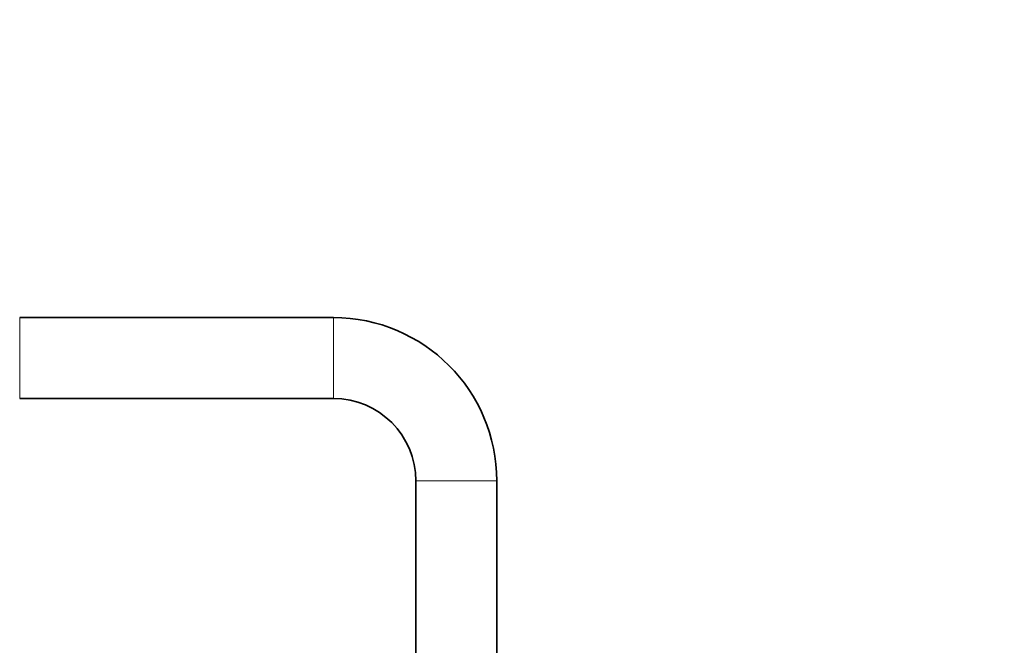
# Model space of a CAD drawing. Units: millimetres. Extents: x 0 to 1478, y 0 to 1758.
# Drawn here: x 235 to 540, y 1173 to 1367 of the extents above; entities that cross this region are included whole.
import ezdxf
from ezdxf import colors
from ezdxf.entities.mleader import LeaderData, LeaderLine
from ezdxf.math import Vec2, Vec3

# ---------------------------------------------------------------- set-up
doc = ezdxf.new("R2010")
doc.units = ezdxf.units.MM
doc.layers.add('DV4_Défaut', color=7, linetype='Continuous')
doc.layers.add('Défaut', color=7, linetype='Continuous')

# ---------------------------------------------------------------- blocks, each defined once
blk = doc.blocks.new('_DOT')
at = {"color": 0}
blk.add_line((0, 0), (-1, 0), dxfattribs=at)
at = {"color": 0, "const_width": 0.333}
blk.add_lwpolyline([(-0.1665, 0, 1), (0.1665, 0, 1)], format="xyb", close=True, dxfattribs=at)
blk = doc.blocks.new('SE3')
at = {"layer": 'DV4_Défaut', "color": 7, "linetype": 'Continuous', "lineweight": 18}
for p, q in [((235.38, 1274.75), (235.38, 1249.75)), ((332.35, 1274.75), (332.35, 1249.75)), ((382.85, 1224.25), (357.85, 1224.25))]:
    blk.add_line(p, q, dxfattribs=at)
at = {"layer": 'DV4_Défaut', "color": 7, "linetype": 'Continuous', "lineweight": 35}
for p, q in [((332.35, 1274.75), (235.38, 1274.75)), ((235.38, 1249.75), (332.35, 1249.75)), ((357.85, 1224.25), (357.85, 1149.85)), ((382.85, 1149.85), (382.85, 1224.25))]:
    blk.add_line(p, q, dxfattribs=at)
for radius in [50.5, 25.5]:
    blk.add_arc((332.35, 1224.25), radius, 0, 90, dxfattribs=at)

msp = doc.modelspace()

# ---------------------------------------------------------------- block references
at = {"layer": 'Défaut'}
msp.add_blockref('SE3', (0, 0), dxfattribs=at)

# ---------------------------------------------------------------- leaders
at = {"layer": 'Défaut', "color": 7, "linetype": 'Continuous', "lineweight": 18}
ml = msp.add_multileader_mtext('Standard', dxfattribs=at)
ml.set_content('{\\pxsm0.9;\\fSolid Edge ISO|b1||i0||c0|p34;\\W1.;17/08/2017\\P}', color=256)
ml.set_leader_properties()
ml.set_arrow_properties(name='DOT')
ml.build(insert=Vec2(0, 0))
ml.multileader.update_dxf_attribs({"leader_type": 0, "dogleg_length": 0, "arrow_head_size": 12})
ctx = ml.context
ctx.base_point, ctx.char_height, ctx.arrow_head_size, ctx.landing_gap_size = Vec3(1390.41, 1750.71), 12, 12, 4.2
notes = []
notes.append((ctx, [(0, (0, 0, 0), (0, 0), (1, 0), 1, [])]))
ctx.mtext.insert = Vec3(1392.41, 1756.83)
for ctx, leaders in notes:
    for number, flags, end, landing, length, lines in leaders:
        leader = LeaderData()
        leader.index, (leader.has_last_leader_line, leader.has_dogleg_vector, leader.attachment_direction) = number, flags
        leader.last_leader_point, leader.dogleg_vector, leader.dogleg_length = Vec3(end), Vec3(landing), length
        for number, points, colour, breaks in lines:
            line = LeaderLine()
            line.index, line.vertices, line.color, line.breaks = number, Vec3.list(points), colors.encode_raw_color(colour), breaks
            leader.lines.append(line)
        ctx.leaders.append(leader)

doc.saveas('drawing.dxf')
